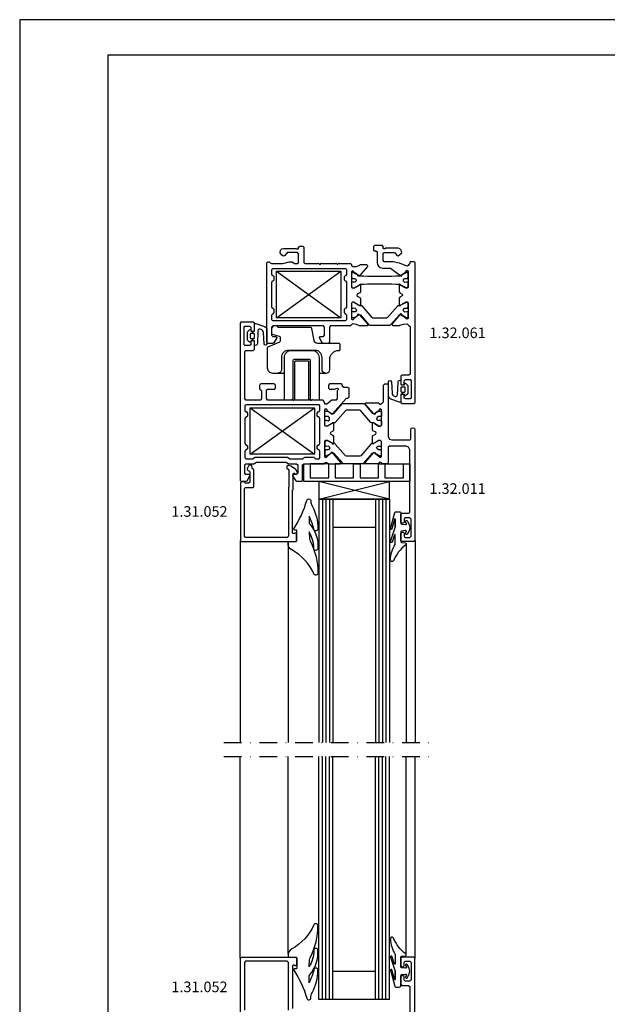
# Model space of a CAD drawing. Extents: x 0 to 594, y 0 to 420.
# Drawn here: x 0 to 166, y 141 to 420 of the extents above; entities that cross this region are included whole.
import ezdxf
from ezdxf.enums import TextEntityAlignment as Align

# ---------------------------------------------------------------- set-up
doc = ezdxf.new("R2010")
doc.units = 0
doc.header["$LTSCALE"] = 10
doc.header["$MEASUREMENT"] = 0
doc.linetypes.add('TRAZO_Y_PUNTO', pattern=[1, 0.5, -0.25, 0, -0.25])
doc.layers.get('0').update_dxf_attribs({"color": 5, "linetype": 'CONTINUOUS'})
for name, color, linetype in [('BORDE', 2, 'CONTINUOUS'), ('COTAS', 3, 'CONTINUOUS'), ('EJES', 4, 'TRAZO_Y_PUNTO'), ('NORMAL', 7, 'CONTINUOUS'), ('RAYADOS', 1, 'CONTINUOUS')]:
    doc.layers.add(name, color=color, linetype=linetype)
doc.styles.add('STYLE3', font='FRUTI8.TTF', dxfattribs={"oblique": 12, "height": 4})

# ---------------------------------------------------------------- blocks, each defined once
blk = doc.blocks.new('J6674010')
for p, q in [((7.05, 0), (1.8, 0)), ((14.1, 0), (8.85, 0)), ((21.15, 0), (15.9, 0)), ((22.95, 0), (28.2, 0))]:
    blk.add_line(p, q)
blk.add_lwpolyline([(14.1, 0), (15.9, 0), (15.9, 4), (21.15, 4), (21.15, 0), (22.95, 0), (22.95, 4), (28.2, 4), (28.2, 0), (30, 0), (30, 5), (0, 5), (0, 0), (1.8, 0), (1.8, 4), (7.05, 4), (7.05, 0), (8.85, 0), (8.85, 4), (14.1, 4)], close=True)

msp = doc.modelspace()

# ---------------------------------------------------------------- linework, layer by layer
at = {"layer": 'BORDE'}
msp.add_lwpolyline([(584, 10), (584, 410), (25, 410), (25, 10)], close=True, dxfattribs=at)
at = {"layer": 'COTAS'}
for p, q in [((72.76, 335.57), (90.96, 348.77)), ((72.76, 348.77), (90.96, 335.57)), ((65.26, 296.97), (83.46, 310.17)), ((65.26, 310.17), (83.46, 296.97)), ((84.71, 284.27), (104.71, 289.27)), ((104.71, 284.27), (84.71, 289.27)), ((104.71, 284.27), (84.71, 284.27)), ((84.71, 284.27), (84.71, 215.43)), ((85.71, 284.27), (85.71, 215.43)), ((86.71, 284.27), (86.71, 215.43)), ((87.71, 284.27), (87.71, 215.43)), ((88.71, 284.27), (88.71, 215.43)), ((100.71, 284.27), (100.71, 215.43)), ((101.71, 284.27), (101.71, 215.43)), ((102.71, 284.27), (102.71, 215.43)), ((103.71, 284.27), (103.71, 215.43)), ((104.71, 284.27), (104.71, 215.43)), ((100.71, 276.27), (88.71, 276.27)), ((62.46, 272.57), (62.46, 215.43)), ((76.02, 271.88), (76.02, 215.43)), ((109.46, 271.61), (109.46, 215.43)), ((111.96, 272.57), (111.96, 215.43)), ((62.46, 154.3), (62.46, 211.43)), ((76.03, 155.53), (76.03, 211.43)), ((84.71, 142.6), (84.71, 211.43)), ((85.71, 142.6), (85.71, 211.43)), ((86.71, 142.6), (86.71, 211.43)), ((87.71, 142.6), (87.71, 211.43)), ((88.71, 142.6), (88.71, 211.43)), ((100.71, 142.6), (100.71, 211.43)), ((101.71, 142.6), (101.71, 211.43)), ((102.71, 142.6), (102.71, 211.43)), ((103.71, 142.6), (103.71, 211.43)), ((104.71, 142.6), (104.71, 211.43)), ((109.46, 155.26), (109.46, 211.43)), ((111.96, 154.3), (111.96, 211.43)), ((100.71, 150.6), (88.71, 150.6)), ((104.71, 142.6), (84.71, 142.6))]:
    msp.add_line(p, q, dxfattribs=at)
for points in [[(594, 420), (0, 420), (0, 0), (594, 0)], [(90.96, 335.57), (72.76, 335.57), (72.76, 348.77), (90.96, 348.77)], [(83.46, 296.97), (65.26, 296.97), (65.26, 310.17), (83.46, 310.17)]]:
    msp.add_lwpolyline(points, close=True, dxfattribs=at)
for points in [[(67.31, 328.38, -0.400475), (66.71, 327.81), (66.68, 327.81, -0.414214), (66.48, 328.01), (66.48, 328.91, 0.414214), (66.28, 329.11), (65.58, 329.11, 0.414214), (65.48, 329.01), (65.48, 328.91, -0.684537), (65.05, 328.74), (64.53, 329.3, -0.18727), (64.48, 329.43), (64.48, 331.48, -0.18727), (64.53, 331.61), (65.05, 332.18, -0.684537), (65.48, 332.01), (65.48, 331.91, 0.414214), (65.58, 331.81), (66.28, 331.81, 0.414214), (66.48, 332.01), (66.48, 333.74, -0.523742), (66.89, 334.02), (69.32, 333.14, -0.31647), (69.98, 332.2), (69.98, 328.25, -0.970439), (69.18, 328.22), (68.99, 331.45, 0.300043), (68.33, 332.33), (68.12, 332.41, 0.506451), (67.45, 331.96)], [(65.28, 329.96, 0.414214), (65.48, 329.76), (66.28, 329.76, 0.414214), (66.48, 329.96), (66.48, 330.96, 0.414214), (66.28, 331.16), (65.48, 331.16, 0.414214), (65.28, 330.96)], [(107.12, 317.36, -0.400475), (107.72, 317.94), (107.75, 317.94, -0.414214), (107.95, 317.74), (107.95, 316.84, 0.414214), (108.15, 316.64), (108.85, 316.64, 0.414214), (108.95, 316.74), (108.95, 316.84, -0.684537), (109.38, 317), (109.89, 316.44, -0.18727), (109.95, 316.31), (109.95, 314.26, -0.18727), (109.89, 314.13), (109.38, 313.57, -0.684537), (108.95, 313.74), (108.95, 313.84, 0.414214), (108.85, 313.94), (108.15, 313.94, 0.414214), (107.95, 313.74), (107.95, 312.01, -0.523742), (107.54, 311.72), (105.11, 312.6, -0.31647), (104.45, 313.54), (104.45, 317.49, -0.970439), (105.25, 317.52), (105.44, 314.29, 0.300043), (106.1, 313.41), (106.31, 313.34, 0.506451), (106.97, 313.79)], [(109.15, 315.79, 0.414214), (108.95, 315.99), (108.15, 315.99, 0.414214), (107.95, 315.79), (107.95, 314.79, 0.414214), (108.15, 314.59), (108.95, 314.59, 0.414214), (109.15, 314.79)], [(78.46, 272.57), (78.46, 275.32, 0.414214), (78.26, 275.52), (77.81, 275.52, -0.599662), (77.6, 275.91, 0.0789), (81.28, 283.89, -0.874512), (82.46, 283.72, 0.128476), (82.8, 282.35, -0.126556), (84.46, 275.92, -0.90251), (83.27, 275.8, 0.068598), (81.96, 279.48), (81.96, 277.6, 0.183211), (82.11, 277.21, -0.199899), (84.45, 270.31, -0.973113), (83.26, 270.35, 0.147564), (81.92, 274.98), (82.09, 273.03, 0.096793), (82.3, 272.29, -0.118865), (84.46, 263.36, -0.808796), (83.31, 263.12, 0.163941), (77.05, 269.89, -0.307535), (76.02, 271.88), (76.05, 272.09, -0.378866), (76.25, 272.27), (78.16, 272.27, 0.414214)], [(106.36, 278.6), (106.36, 276.3), (106.36, 278.59, 0.869271), (106.16, 278.62), (105.37, 275.88, -0.488306), (105.09, 275.73, -0.327286), (104.96, 275.98), (106.21, 280.46, -0.336456), (106.55, 280.72), (107.46, 280.72, -0.414214), (107.96, 280.22), (107.96, 277.39, 0.379765), (108.13, 277.2), (109.28, 277.06, 0.58213), (109.48, 277.34), (109.28, 277.79, -1), (109.83, 278.04), (110.29, 277.01, -0.212557), (110.29, 275.42), (109.83, 274.39, -1), (109.28, 274.64), (109.48, 275.1, 0.58213), (109.28, 275.38), (108.13, 275.24, 0.379765), (107.96, 275.04), (107.96, 272.2, 0.388879), (108.14, 272), (109.18, 271.91, -0.743343), (109.3, 271.35, 0.127033), (105.82, 266.84, -0.884033), (104.97, 267.11, -0.118713), (106.29, 271.46, 0.133619), (106.36, 271.71), (106.36, 274.16, 0.845311), (106.16, 274.19), (105.45, 272.14, -1), (104.96, 272.26), (106.35, 276.25, 0.062012), (106.36, 276.3)], [(78.46, 154.3), (78.46, 151.54, -0.414214), (78.26, 151.34), (77.81, 151.34, 0.599662), (77.6, 150.96, -0.0789), (81.28, 142.98, 0.874512), (82.46, 143.15, -0.128476), (82.8, 144.52, 0.126556), (84.46, 150.95, 0.90251), (83.27, 151.07, -0.068598), (81.96, 147.38), (81.96, 149.26, -0.183211), (82.11, 149.66, 0.199899), (84.45, 156.56, 0.973113), (83.26, 156.51, -0.147564), (81.92, 151.88), (82.09, 153.84, -0.096793), (82.3, 154.58, 0.118865), (84.46, 163.51, 0.808796), (83.31, 163.75, -0.163941), (77.05, 156.98, 0.307535), (76.02, 154.98), (76.05, 154.78, 0.378866), (76.25, 154.6), (78.16, 154.6, -0.414214)], [(106.36, 148.27), (106.36, 150.57), (106.36, 148.27, -0.869271), (106.16, 148.25), (105.37, 150.99, 0.488306), (105.09, 151.13, 0.327286), (104.96, 150.89), (106.21, 146.41, 0.336456), (106.55, 146.15), (107.46, 146.15, 0.414214), (107.96, 146.65), (107.96, 149.47, -0.379765), (108.13, 149.67), (109.28, 149.81, -0.58213), (109.48, 149.53), (109.28, 149.07, 1), (109.83, 148.83), (110.29, 149.85, 0.212557), (110.29, 151.45), (109.83, 152.47, 1), (109.28, 152.23), (109.48, 151.77, -0.58213), (109.28, 151.49), (108.13, 151.63, -0.379765), (107.96, 151.83), (107.96, 154.67, -0.388879), (108.14, 154.87), (109.18, 154.96, 0.743343), (109.3, 155.52, -0.127033), (105.82, 160.02, 0.884033), (104.97, 159.76, 0.118713), (106.29, 155.41, -0.133619), (106.36, 155.15), (106.36, 152.71, -0.845311), (106.16, 152.67), (105.45, 154.73, 1), (104.96, 154.61), (106.35, 150.62, -0.062012), (106.36, 150.57)]]:
    msp.add_lwpolyline(points, format="xyb", close=True, dxfattribs=at)
for points in [[(82.74, 332.62, 0.36397), (82.44, 332.87), (73.3, 332.87, -0.365977), (73.01, 333.12, 0.365977), (72.71, 333.37), (72.31, 333.37, 0.414214), (71.31, 332.37), (71.31, 331.24, 0.339454), (71.53, 330.95), (73.48, 330.43, -0.339454), (73.71, 330.14), (73.71, 328.97, -0.300966), (73.52, 328.69), (70.29, 327.32, 0.300966), (70.11, 327.04), (70.11, 321.47, 0.414214), (71.61, 319.97), (74.96, 319.97, 0.414214)], [(84.76, 319.97), (86.81, 319.97, 0.414214), (87.81, 320.97), (87.81, 323.87, -0.414214), (90.31, 326.37), (90.41, 326.37, 0.414214), (90.71, 326.67), (90.71, 328.07, 0.414214), (90.41, 328.37), (84.33, 328.37, -0.36397), (83.34, 329.19), (82.74, 332.62, 0.36397)], [(86.61, 319.97, -0.414214), (85.61, 320.97), (85.61, 324.37, 0.414214), (83.61, 326.37), (76.11, 326.37, 0.414214), (74.11, 324.37), (74.11, 320.97, -0.414214), (73.11, 319.97, -0.414214)], [(74.96, 312.37), (74.96, 324.37, -0.414214), (76.96, 326.37), (82.76, 326.37, -0.414214), (84.76, 324.37), (84.76, 312.37, 0.414214)], [(77.46, 312.37), (77.46, 323.57, -0.414214), (77.76, 323.87), (81.96, 323.87, -0.414214)], [(77.89, 312.37), (77.89, 323.13, -0.414214), (78.19, 323.43), (81.52, 323.43, -0.414214)], [(81.52, 323.43, -0.414214), (81.82, 323.13), (81.82, 312.37, -0.414214)], [(81.96, 323.87, -0.414214), (82.26, 323.57), (82.26, 312.37, -0.414214)], [(74.96, 320.03, -0.089632), (74.61, 319.97, -0.414214)]]:
    msp.add_lwpolyline(points, format="xyb", dxfattribs=at)
msp.add_lwpolyline([(104.71, 284.27), (104.71, 289.27), (84.71, 289.27), (84.71, 284.27), (104.71, 284.27)], dxfattribs=at)
at = {"layer": 'EJES'}
for p, q in [((57.79, 215.43), (116.62, 215.43)), ((57.79, 211.43), (116.62, 211.43))]:
    msp.add_line(p, q, dxfattribs=at)
at = {"layer": 'NORMAL'}
for points in [[(87.96, 333.38), (87.7, 333), (87.7, 333), (87.7, 328.67), (87.32, 328.29), (87.32, 328.29), (85.92, 328.29), (85.67, 328.55), (85.67, 328.55), (84.91, 329.95), (85.03, 330.33), (85.16, 330.33), (85.16, 330.33), (86.05, 330.33), (86.3, 330.71), (86.3, 330.71), (86.3, 333), (86.05, 333.38), (71.68, 333.38), (71.29, 333), (71.29, 333), (71.29, 330.71), (71.68, 330.33), (71.68, 330.33), (72.57, 330.33), (72.82, 330.07), (72.82, 329.95), (72.82, 329.95), (71.93, 328.55), (71.68, 328.29), (71.68, 328.29), (70.28, 328.29), (70.02, 328.67), (70.02, 328.67), (70.02, 351.19), (70.28, 351.44), (70.28, 351.44), (70.66, 351.44), (70.91, 351.19), (70.91, 351.19), (71.29, 350.94), (71.29, 350.94), (74.35, 350.94), (74.47, 350.94), (74.47, 350.94), (76.26, 351.44), (77.15, 351.44), (77.53, 351.19), (77.53, 351.19), (77.78, 350.94), (77.78, 350.94), (78.67, 350.94), (78.93, 351.19), (78.93, 351.19), (78.93, 353.73), (78.67, 354.12), (78.67, 354.12), (75.87, 354.12), (75.62, 353.86), (75.62, 353.99), (75.11, 353.23), (74.73, 353.1), (74.73, 353.1), (74.22, 353.35), (73.71, 353.99), (73.84, 354.75), (74.22, 355.13), (74.73, 355.26), (78.16, 355.26), (78.42, 355.13), (78.42, 355.13), (78.42, 355.13), (78.93, 355.13), (78.93, 355.39), (78.93, 355.39), (78.93, 355.64), (79.31, 355.9), (79.31, 355.9), (80.2, 355.9), (80.45, 355.64), (80.45, 355.64), (80.45, 351.19), (80.83, 350.94), (80.83, 350.94), (84.52, 350.94), (84.65, 351.06), (84.91, 350.81), (85.16, 350.81), (85.41, 351.06), (85.54, 350.94), (89.48, 350.94), (89.61, 351.06), (89.87, 350.81), (90.12, 350.81), (90.38, 351.06), (90.5, 350.94), (93.68, 350.94), (93.94, 350.68), (93.94, 350.68), (93.94, 350.43), (94.19, 350.17), (94.19, 350.17), (95.34, 350.17), (96.23, 350.55), (96.23, 350.55), (96.48, 350.68), (96.48, 350.68), (98.26, 350.68), (98.52, 350.3), (98.52, 350.17), (98.52, 350.17), (96.1, 347.37), (95.85, 347.37), (95.72, 347.5), (95.72, 347.5), (95.72, 347.76), (95.72, 347.76), (94.7, 348.39), (94.57, 348.65), (94.57, 348.65), (94.32, 348.9), (93.94, 348.65), (93.94, 348.65), (93.94, 344.19), (94.19, 344.07), (94.19, 344.07), (94.7, 344.07), (94.7, 344.07), (94.83, 344.07), (96.23, 344.96), (96.23, 344.96), (96.35, 344.96), (96.48, 344.83), (96.48, 342.92), (96.35, 342.67), (95.59, 342.29), (95.46, 341.9), (95.59, 341.78), (96.35, 341.39), (96.48, 341.01), (96.48, 339.23), (96.23, 338.98), (96.1, 339.1), (95.97, 339.23), (94.83, 339.87), (94.7, 340), (94.7, 340), (94.19, 340), (93.94, 339.74), (93.94, 335.29), (94.32, 335.03), (94.57, 335.29), (94.7, 335.54), (95.72, 336.31), (95.72, 336.43), (95.97, 336.69), (96.1, 336.56), (98.52, 333.89), (98.52, 333.38), (98.26, 333.38), (96.48, 333.38), (96.23, 333.38), (95.34, 333.76), (94.19, 333.89), (93.94, 333.63), (93.68, 333.38), (93.68, 333.38)], [(108.82, 313.79), (108.56, 314.04), (108.56, 314.04), (108.31, 314.04), (107.93, 313.79), (107.93, 313.79), (107.93, 311.63), (108.31, 311.37), (108.31, 311.37), (111.62, 311.37), (112, 311.63), (112, 351.22), (111.62, 351.47), (111.62, 351.47), (110.73, 351.47), (110.47, 351.22), (110.47, 351.22), (110.47, 351.09), (110.22, 350.71), (110.22, 350.71), (109.96, 350.45), (109.96, 350.45), (109.58, 350.2), (109.58, 350.2), (109.58, 350.2), (107.55, 351.09), (107.55, 351.09), (107.55, 351.09), (105.76, 351.47), (105.64, 351.47), (105.64, 351.47), (103.22, 351.47), (102.96, 351.85), (102.96, 351.85), (102.96, 353.89), (103.22, 354.14), (103.22, 354.14), (106.02, 354.14), (106.27, 354.02), (106.27, 354.02), (106.78, 353.25), (107.16, 353.13), (107.16, 353.13), (107.67, 353.51), (108.18, 354.02), (108.06, 354.78), (107.67, 355.16), (107.16, 355.29), (107.16, 355.29), (103.73, 355.29), (103.47, 355.29), (103.47, 355.29), (103.47, 355.16), (103.09, 355.16), (102.96, 355.42), (102.96, 355.42), (102.96, 355.8), (102.71, 356.05), (102.71, 356.05), (100.42, 356.05), (100.16, 355.8), (100.16, 355.8), (100.16, 354.78), (100.42, 354.53), (100.42, 354.53), (100.8, 354.53), (101.18, 354.27), (101.18, 354.27), (101.18, 351.22), (101.31, 350.71), (101.56, 350.2), (102.07, 349.82), (102.71, 349.69), (102.71, 349.69), (104.75, 349.69), (105, 349.69), (105, 349.69), (107.93, 347.52), (108.18, 347.52), (108.18, 347.65), (108.18, 347.65), (108.31, 347.91), (108.31, 347.91), (109.2, 348.54), (109.33, 348.8), (109.33, 348.8), (109.71, 349.05), (109.96, 348.67), (109.96, 348.67), (109.96, 344.34), (109.84, 344.09), (109.84, 344.09), (109.33, 344.09), (109.2, 344.21), (109.2, 344.21), (107.93, 344.85), (107.8, 344.98), (107.8, 344.98), (107.55, 345.11), (107.42, 344.85), (107.42, 344.85), (107.42, 342.94), (107.67, 342.69), (107.67, 342.69), (108.31, 342.3), (108.44, 341.92), (108.31, 341.8), (108.31, 341.8), (107.67, 341.41), (107.42, 341.16), (107.42, 341.16), (107.42, 339.25), (107.67, 339), (107.8, 339.12), (107.8, 339.12), (107.93, 339.25), (107.93, 339.25), (109.2, 340.01), (109.33, 340.01), (109.33, 340.01), (109.84, 340.01), (109.96, 339.76), (109.96, 339.76), (109.96, 335.43), (109.71, 335.18), (109.33, 335.43), (109.33, 335.43), (109.2, 335.69), (109.2, 335.69), (108.31, 336.32), (108.18, 336.45), (108.18, 336.45), (108.06, 336.7), (107.8, 336.7), (107.8, 336.7), (105.51, 333.9), (105.51, 333.52), (105.64, 333.39), (105.64, 333.39), (107.55, 333.39), (107.67, 333.52), (107.67, 333.52), (108.69, 333.78), (109.71, 333.9), (109.96, 333.65), (110.22, 333.39), (110.6, 333.14), (110.6, 319.65), (110.22, 319.39), (108.31, 319.39), (107.93, 319.14), (107.93, 316.84), (108.31, 316.59), (108.56, 316.59), (108.82, 316.84), (108.82, 317.74), (109.2, 318.12), (110.6, 318.12), (110.86, 317.74), (110.86, 312.9), (110.6, 312.64), (109.2, 312.64), (108.82, 312.9)], [(72.06, 337.96), (71.8, 338.21), (71.8, 338.21), (71.68, 338.21), (71.42, 338.6), (71.42, 338.6), (71.42, 345.72), (71.68, 346.1), (71.68, 346.1), (71.8, 346.1), (72.06, 346.36), (72.06, 346.36), (72.06, 347.25), (71.8, 347.5), (71.8, 347.5), (71.68, 347.5), (71.42, 347.88), (71.42, 347.88), (71.42, 349.28), (71.68, 349.54), (71.68, 349.54), (92.28, 349.54), (92.54, 349.28), (92.54, 349.28), (92.54, 347.88), (92.28, 347.5), (92.28, 347.5), (92.16, 347.5), (91.9, 347.25), (91.9, 347.25), (91.9, 346.36), (92.16, 346.1), (92.16, 346.1), (92.28, 346.1), (92.54, 345.72), (92.54, 345.72), (92.54, 338.6), (92.28, 338.21), (92.28, 338.21), (92.16, 338.21), (91.9, 337.96), (91.9, 337.96), (91.9, 337.07), (92.16, 336.69), (92.16, 336.69), (92.28, 336.69), (92.54, 336.43), (92.54, 336.43), (92.54, 335.03), (92.28, 334.78), (92.28, 334.78), (71.68, 334.78), (71.42, 335.03), (71.42, 336.43), (71.68, 336.69), (71.8, 336.69), (72.06, 337.07), (72.06, 337.07)], [(90.25, 315.52), (90.12, 315.14), (90.12, 315.14), (89.87, 314.89), (89.87, 314.89), (89.87, 312.73), (89.61, 312.34), (89.61, 312.34), (88.47, 312.34), (88.34, 312.34), (88.34, 312.34), (86.94, 311.2), (86.43, 311.2), (86.43, 311.33), (86.43, 311.33), (86.05, 312.22), (85.8, 312.34), (85.8, 312.34), (82.87, 312.34), (82.87, 312.47), (82.49, 312.22), (82.36, 312.22), (81.98, 312.47), (81.85, 312.34), (77.91, 312.34), (77.91, 312.47), (77.53, 312.22), (77.4, 312.22), (77.02, 312.47), (77.02, 312.34), (70.15, 312.34), (69.89, 312.73), (69.89, 315.14), (70.15, 315.4), (72.06, 315.4), (72.44, 315.65), (72.44, 315.65), (72.44, 316.54), (72.06, 316.92), (68.37, 316.92), (68.11, 316.8), (67.86, 316.41), (67.86, 316.41), (67.86, 315.65), (67.99, 315.4), (67.99, 315.4), (68.5, 315.02), (68.5, 314.76), (68.5, 314.76), (68.5, 312.73), (68.24, 312.34), (68.24, 312.34), (64.04, 312.34), (63.79, 312.73), (63.79, 326.08), (64.04, 326.34), (66.08, 326.34), (66.46, 326.72), (66.46, 328.88), (66.08, 329.26), (66.08, 329.26), (65.82, 329.26), (65.44, 328.88), (65.44, 328.88), (65.44, 327.99), (65.19, 327.74), (65.19, 327.74), (63.79, 327.74), (63.53, 327.99), (63.53, 327.99), (63.53, 332.95), (63.79, 333.21), (63.79, 333.21), (65.19, 333.21), (65.44, 332.95), (65.44, 332.95), (65.44, 332.06), (65.82, 331.68), (65.82, 331.68), (66.08, 331.68), (66.46, 332.06), (66.46, 334.1), (66.08, 334.35), (62.64, 334.35), (62.39, 334.1), (62.39, 334.1), (62.39, 289.57), (62.64, 289.32), (62.64, 289.32), (64.17, 289.32), (64.42, 289.45), (64.42, 289.45), (65.19, 290.85), (65.06, 291.23), (64.93, 291.23), (64.93, 291.23), (64.04, 291.23), (63.79, 291.61), (63.79, 294.03), (64.04, 294.28), (66.21, 294.28), (66.33, 294.28), (66.33, 294.28), (67.1, 294.79), (67.22, 294.79), (67.22, 294.79), (75.36, 294.79), (75.49, 294.79), (76.13, 294.28), (76.38, 294.28), (78.42, 294.28), (78.8, 294.03), (78.8, 291.61), (78.42, 291.23), (77.53, 291.23), (77.27, 290.97), (77.27, 290.85), (78.16, 289.45), (78.42, 289.32), (78.42, 289.32), (79.82, 289.32), (80.07, 289.57), (80.07, 294.03), (80.45, 294.28), (80.45, 294.28), (86.18, 294.28), (86.43, 294.53), (86.81, 294.79), (87.07, 294.53), (87.32, 294.28), (87.32, 294.28), (90.76, 294.28), (91.01, 294.53), (90.88, 294.79), (88.59, 297.46), (88.21, 297.59), (88.21, 297.33), (88.09, 297.21), (88.09, 297.21), (87.19, 296.44), (87.07, 296.32), (86.69, 295.93), (86.43, 296.32), (86.43, 296.32), (86.43, 300.64), (86.56, 300.9), (87.07, 300.9), (87.07, 300.9), (87.19, 300.9), (88.47, 300.13), (88.47, 300), (88.72, 299.88), (88.98, 300.13), (88.98, 302.04), (88.72, 302.29), (88.72, 302.29), (88.09, 302.68), (87.96, 303.06), (88.09, 303.19), (88.72, 303.57), (88.98, 303.82), (88.98, 305.73), (88.72, 305.98), (88.47, 305.86), (88.47, 305.73), (88.47, 305.73), (87.19, 304.97), (87.07, 304.97), (86.56, 304.97), (86.43, 305.22), (86.43, 309.55), (86.69, 309.93), (87.07, 309.55), (87.19, 309.29), (87.19, 309.29), (88.09, 308.66), (88.21, 308.53), (88.34, 308.27), (88.59, 308.4), (88.59, 308.4), (92.41, 312.73), (92.66, 312.85), (92.92, 312.85), (93.3, 313.23), (93.3, 315.65), (92.92, 315.91), (91.77, 315.91), (91.39, 316.16), (91.39, 316.54), (91.14, 316.92), (91.14, 316.92), (87.7, 316.92), (87.45, 316.54), (87.45, 315.65), (87.7, 315.4), (87.7, 315.4), (88.98, 315.4), (89.1, 315.4), (89.1, 315.4), (89.87, 315.65)], [(100.68, 308.66), (100.68, 308.53), (100.68, 308.53), (100.42, 308.27), (100.3, 308.4), (100.3, 308.4), (100.3, 308.4), (97.88, 311.07), (97.88, 311.45), (98.13, 311.58), (101.57, 311.58), (101.82, 311.33), (101.82, 311.33), (102.21, 311.07), (102.46, 311.33), (102.46, 311.33), (102.71, 311.58), (102.71, 311.58), (102.71, 311.58), (102.97, 311.84), (102.97, 316.54), (103.35, 316.92), (104.11, 316.92), (104.37, 316.54), (104.37, 301.91), (104.75, 301.28), (105.39, 301.02), (110.47, 301.02), (110.73, 301.28), (110.73, 303.82), (110.86, 304.33), (111.36, 304.46), (111.75, 304.33), (111.87, 303.82), (111.87, 272.53), (111.62, 272.27), (108.18, 272.27), (107.93, 272.53), (107.93, 274.69), (108.18, 274.94), (108.18, 274.94), (108.57, 274.94), (108.82, 274.69), (108.82, 273.8), (109.07, 273.42), (109.07, 273.42), (110.47, 273.42), (110.86, 273.8), (110.86, 278.63), (110.47, 279.02), (109.07, 279.02), (108.82, 278.63), (108.82, 278.63), (108.82, 277.74), (108.57, 277.49), (108.57, 277.49), (108.18, 277.49), (107.93, 277.74), (107.93, 279.91), (108.18, 280.29), (110.09, 280.29), (110.47, 280.54), (110.47, 280.54), (110.47, 298.22), (110.09, 298.99), (109.46, 299.24), (109.46, 299.24), (104.75, 299.24), (104.37, 298.99), (104.37, 294.53), (104.11, 294.28), (102.71, 294.28), (102.46, 294.53), (102.08, 294.79), (101.82, 294.53), (101.57, 294.28), (101.57, 294.28), (98.13, 294.28), (97.88, 294.53), (97.88, 294.79), (100.3, 297.46), (100.3, 297.46), (100.55, 297.59), (100.68, 297.33), (100.68, 297.21), (100.68, 297.21), (101.7, 296.44), (101.82, 296.32), (102.08, 295.93), (102.46, 296.32), (102.46, 296.32), (102.46, 300.64), (102.21, 300.9), (101.7, 300.9), (101.7, 300.9), (101.7, 300.9), (101.57, 300.9), (101.57, 300.9), (100.42, 300.13), (100.3, 300), (100.04, 299.88), (99.92, 300.13), (99.92, 302.04), (100.04, 302.29), (100.04, 302.29), (100.81, 302.68), (100.93, 303.06), (100.81, 303.19), (100.04, 303.57), (99.92, 303.82), (99.92, 305.73), (100.17, 305.98), (100.3, 305.86), (100.42, 305.73), (101.57, 304.97), (101.7, 304.97), (102.21, 304.97), (102.21, 304.97), (102.46, 305.22), (102.46, 309.55), (102.08, 309.93), (101.82, 309.55), (101.7, 309.29), (101.7, 309.29)], [(84.27, 308.66), (84.65, 309.04), (84.65, 309.04), (84.78, 309.04), (85.03, 309.29), (85.03, 310.69), (84.78, 310.94), (64.04, 310.94), (63.79, 310.69), (63.79, 309.29), (64.04, 309.04), (64.04, 309.04), (64.17, 309.04), (64.55, 308.66), (64.55, 308.66), (64.55, 307.76), (64.17, 307.51), (64.17, 307.51), (64.04, 307.51), (63.79, 307.13), (63.79, 300), (64.04, 299.62), (64.04, 299.62), (64.17, 299.62), (64.55, 299.37), (64.55, 299.37), (64.55, 298.48), (64.17, 298.22), (64.17, 298.22), (64.04, 298.22), (63.79, 297.84), (63.79, 295.93), (64.04, 295.68), (65.82, 295.68), (65.95, 295.68), (65.95, 295.68), (66.71, 296.19), (66.84, 296.19), (66.84, 296.19), (75.75, 296.19), (75.87, 296.19), (76.51, 295.68), (76.76, 295.68), (80.2, 295.68), (80.45, 295.93), (80.83, 296.19), (80.83, 296.19), (83.25, 296.19), (83.51, 295.93), (83.51, 295.93), (83.76, 295.68), (84.78, 295.68), (85.03, 295.93), (85.03, 295.93), (85.03, 297.84), (84.78, 298.22), (84.65, 298.22), (84.27, 298.48), (84.27, 299.37), (84.65, 299.62), (84.78, 299.62), (85.03, 300), (85.03, 300), (85.03, 307.13), (84.78, 307.51), (84.65, 307.51), (84.27, 307.76), (84.27, 307.76)], [(78.53, 291.48), (78.66, 291.86), (78.66, 291.86), (78.15, 292.62), (77.52, 293.13), (76.75, 293.64), (75.99, 293.77), (75.99, 293.77), (75.61, 293.51), (75.61, 293.51), (75.61, 293.51), (75.61, 293), (75.99, 292.75), (75.99, 292.75), (76.24, 292.49), (76.24, 292.49), (76.24, 291.86), (76.24, 287.66), (76.12, 287.53), (76.12, 287.53), (76.12, 287.28), (76.12, 287.28), (76.12, 273.79), (75.73, 273.41), (75.73, 273.41), (63.9, 273.41), (63.65, 273.79), (63.65, 273.79), (63.65, 287.28), (63.9, 287.53), (63.9, 287.53), (66.07, 287.53), (66.32, 287.79), (66.32, 287.79), (66.32, 292.49), (66.19, 292.75), (66.19, 292.75), (65.81, 292.87), (65.81, 293.26), (65.81, 293.26), (65.69, 293.77), (65.69, 293.77), (65.3, 293.89), (64.92, 293.77), (64.92, 293.77), (64.41, 292.87), (64.54, 292.49), (64.54, 292.49), (65.05, 292.24), (65.18, 291.98), (65.18, 291.98), (65.18, 289.06), (64.79, 288.8), (64.79, 288.8), (63.9, 288.8), (63.65, 289.06), (63.65, 289.06), (63.4, 289.19), (63.4, 289.19), (62.76, 289.19), (62.51, 288.93), (62.51, 288.93), (62.51, 272.52), (62.76, 272.27), (62.76, 272.27), (78.15, 272.27), (78.41, 272.52), (78.41, 274.43), (78.15, 274.68), (77.9, 274.68), (77.77, 274.56), (77.39, 274.56), (77.26, 274.68), (77.26, 274.68), (77.26, 286.77), (77.39, 287.02), (77.39, 287.15), (77.39, 291.35), (77.39, 291.48), (77.64, 291.6), (77.77, 291.6), (78.02, 291.48), (78.28, 291.35)]]:
    msp.add_lwpolyline(points, close=True, dxfattribs=at)
at = {"layer": 'NORMAL', "color": 1}
for points in [[(94.69, 344.09), (96.22, 344.98), (96.34, 345.11), (97.36, 345.11), (98.51, 345.23), (105.38, 345.23), (106.53, 345.11), (107.55, 345.11), (107.67, 344.98), (109.2, 344.09), (109.33, 344.09), (109.84, 344.09), (109.96, 344.34), (109.96, 344.34), (109.96, 345.49), (109.84, 345.74), (109.84, 345.74), (109.46, 345.74), (109.07, 345.61), (108.69, 346), (108.69, 346.38), (108.95, 346.76), (109.46, 346.76), (109.46, 346.76), (109.84, 346.76), (109.96, 347.02), (109.96, 347.02), (109.96, 348.16), (109.84, 348.42), (109.33, 348.42), (109.2, 348.29), (107.67, 347.52), (107.55, 347.4), (107.55, 347.4), (106.53, 347.4), (105.38, 347.27), (98.51, 347.27), (97.36, 347.4), (96.34, 347.4), (96.22, 347.52), (94.69, 348.29), (94.69, 348.42), (94.18, 348.42), (93.92, 348.16), (93.92, 347.02), (94.18, 346.76), (94.43, 346.76), (94.82, 346.76), (95.2, 346.51), (95.32, 346.12), (94.94, 345.74), (94.43, 345.74), (94.18, 345.74), (93.92, 345.49), (93.92, 344.34), (94.18, 344.09)], [(104.88, 333.51), (105, 333.63), (107.55, 336.43), (107.8, 336.56), (109.2, 335.67), (109.33, 335.67), (109.84, 335.67), (109.97, 335.92), (109.97, 337.07), (109.84, 337.32), (109.58, 337.32), (109.07, 337.2), (108.69, 337.58), (108.69, 337.96), (108.95, 338.34), (109.58, 338.34), (109.84, 338.34), (109.97, 338.6), (109.97, 338.6), (109.97, 339.74), (109.84, 340), (109.33, 340), (109.2, 339.87), (107.68, 339.1), (107.55, 338.98), (107.17, 338.98), (107.04, 338.98), (104.11, 335.67), (103.86, 335.54), (100.04, 335.54), (99.79, 335.67), (99.79, 335.67), (96.99, 338.98), (96.74, 338.98), (96.35, 338.98), (96.23, 339.1), (94.83, 339.87), (94.7, 340), (94.19, 340), (93.94, 339.74), (93.94, 338.6), (94.19, 338.34), (94.45, 338.34), (94.95, 338.47), (95.21, 338.09), (95.34, 337.71), (95.08, 337.32), (94.45, 337.32), (94.19, 337.32), (93.94, 337.07), (93.94, 337.07), (93.94, 335.92), (94.19, 335.67), (94.7, 335.67), (94.83, 335.67), (96.1, 336.56), (96.48, 336.43), (98.9, 333.63), (99.15, 333.51), (99.15, 333.51)], [(91.52, 311.33), (91.52, 311.33), (97.24, 311.33), (97.5, 311.33), (99.92, 308.53), (100.3, 308.4), (101.7, 309.16), (102.21, 309.16), (102.46, 309.04), (102.46, 309.04), (102.46, 307.76), (102.21, 307.64), (101.95, 307.64), (101.57, 307.64), (101.19, 307.38), (101.06, 306.87), (101.44, 306.62), (101.95, 306.62), (101.95, 306.62), (102.21, 306.62), (102.46, 306.37), (102.46, 306.37), (102.46, 305.22), (102.21, 304.97), (101.7, 304.97), (100.17, 305.86), (100.04, 305.86), (99.66, 305.86), (99.41, 305.98), (96.61, 309.29), (96.35, 309.42), (92.54, 309.42), (92.28, 309.29), (92.28, 309.29), (89.36, 305.98), (89.23, 305.86), (88.85, 305.86), (88.72, 305.86), (87.19, 304.97), (87.07, 304.97), (86.56, 304.97), (86.43, 305.22), (86.43, 305.22), (86.43, 305.22), (86.43, 306.37), (86.56, 306.62), (86.56, 306.62), (86.81, 306.62), (87.32, 306.49), (87.7, 306.75), (87.7, 307.26), (87.45, 307.64), (86.81, 307.64), (86.56, 307.64), (86.43, 307.76), (86.43, 309.04), (86.56, 309.16), (86.56, 309.16), (87.07, 309.16), (87.19, 309.16), (88.59, 308.4), (88.98, 308.53), (91.39, 311.33)], [(97.24, 294.41), (97.5, 294.53), (99.92, 297.33), (100.3, 297.46), (101.7, 296.7), (101.7, 296.57), (102.21, 296.57), (102.46, 296.82), (102.46, 296.82), (102.46, 297.97), (102.21, 298.22), (102.21, 298.22), (101.95, 298.22), (101.57, 298.22), (101.19, 298.48), (101.06, 298.86), (101.44, 299.24), (101.95, 299.24), (101.95, 299.24), (102.21, 299.24), (102.46, 299.5), (102.46, 299.5), (102.46, 300.64), (102.21, 300.9), (101.7, 300.9), (100.17, 300), (100.04, 300), (99.66, 300), (99.41, 299.88), (96.61, 296.57), (96.35, 296.44), (92.54, 296.44), (92.28, 296.57), (92.28, 296.57), (89.36, 299.88), (89.23, 300), (88.85, 300), (88.72, 300), (87.19, 300.9), (87.07, 300.9), (86.56, 300.9), (86.43, 300.64), (86.43, 299.5), (86.56, 299.24), (86.56, 299.24), (86.81, 299.24), (87.32, 299.37), (87.7, 298.99), (87.7, 298.61), (87.45, 298.22), (86.81, 298.22), (86.56, 298.22), (86.43, 297.97), (86.43, 296.82), (86.56, 296.57), (86.56, 296.57), (87.07, 296.57), (87.19, 296.7), (88.59, 297.46), (88.98, 297.33), (91.39, 294.53), (91.52, 294.41), (91.52, 294.41)]]:
    msp.add_lwpolyline(points, close=True, dxfattribs=at)
at = {"layer": 'NORMAL'}
for points in [[(62.51, 137.94), (62.51, 154.35), (62.76, 154.6), (62.76, 154.6), (78.15, 154.6), (78.41, 154.35), (78.41, 152.44), (78.15, 152.18), (77.9, 152.18), (77.77, 152.31), (77.39, 152.31), (77.26, 152.18), (77.26, 152.18), (77.26, 140.1)], [(76.12, 139.59), (76.12, 153.07), (75.73, 153.46), (75.73, 153.46), (63.9, 153.46), (63.65, 153.07), (63.65, 153.07), (63.65, 139.59)], [(111.87, 123.05), (111.87, 154.34), (111.62, 154.59), (108.18, 154.59), (107.93, 154.34), (107.93, 152.18), (108.18, 151.92), (108.18, 151.92), (108.57, 151.92), (108.82, 152.18), (108.82, 153.07), (109.07, 153.45), (109.07, 153.45), (110.47, 153.45), (110.86, 153.07), (110.86, 148.23), (110.47, 147.85), (109.07, 147.85), (108.82, 148.23), (108.82, 148.23), (108.82, 149.12), (108.57, 149.38), (108.57, 149.38), (108.18, 149.38), (107.93, 149.12), (107.93, 146.96), (108.18, 146.58), (110.09, 146.58), (110.47, 146.33), (110.47, 146.33), (110.47, 128.64)]]:
    msp.add_lwpolyline(points, dxfattribs=at)

# ---------------------------------------------------------------- block references
at = {"layer": 'COTAS', "xscale": -1, "rotation": 180}
msp.add_blockref('J6674010', (80.46, 294.27), dxfattribs=at)

# ---------------------------------------------------------------- texts
at = {"layer": 'RAYADOS', "style": 'STYLE3'}
for s, p in [('1.32.061', (116.04, 328.92)), ('1.32.011', (116.04, 284.83)), ('1.31.052', (42.95, 278.35)), ('1.31.052', (42.95, 143.77))]:
    msp.add_text(s, height=3, dxfattribs=at).set_placement(p, align=Align.BOTTOM_LEFT)

doc.saveas('drawing.dxf')
